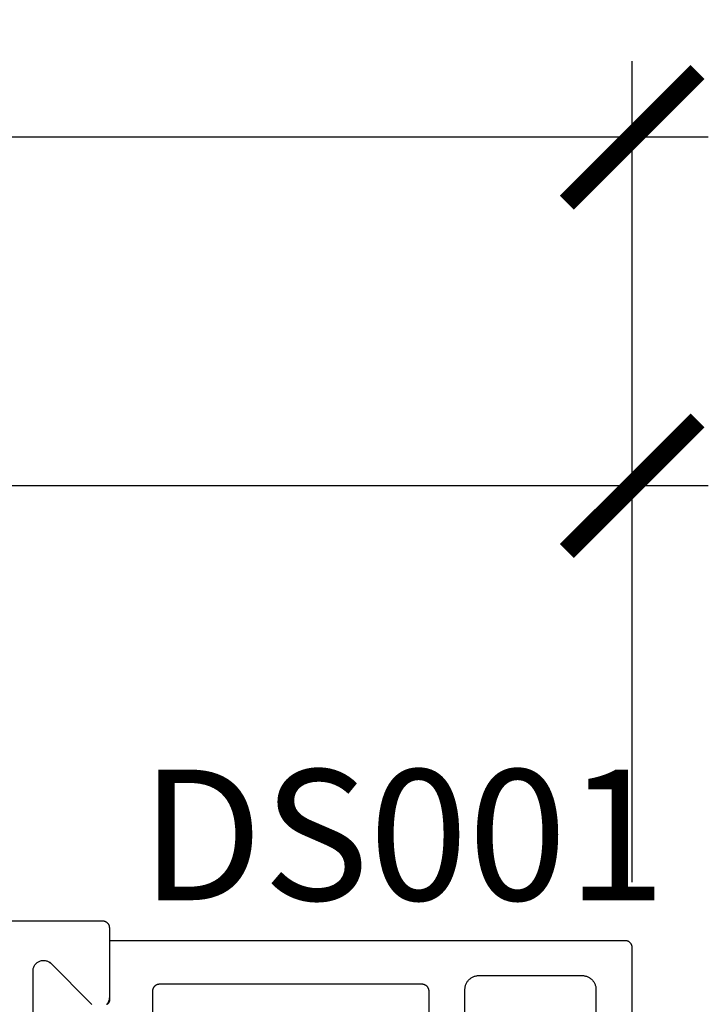
# Model space of a CAD drawing. Units: inches. Extents: x 0 to 70, y -0.1 to 43.6.
# Drawn here: x 43.8 to 44.8, y 9.4 to 10.8 of the extents above; entities that cross this region are included whole.
import ezdxf

# ---------------------------------------------------------------- set-up
doc = ezdxf.new("R2010")
doc.units = ezdxf.units.IN
doc.header["$LTSCALE"] = 0.5
doc.header["$MEASUREMENT"] = 0
for name, color, linetype in [('Arcadia-Dim', 4, 'Continuous'), ('Arcadia-Profile', 5, 'Continuous'), ('Arcadia-Text', 3, 'Continuous')]:
    doc.layers.add(name, color=color, linetype=linetype)
doc.styles.get("Standard").update_dxf_attribs({"font": 'ARIALN.TTF'})
doc.dimstyles.new('Arcadia-2', dxfattribs={"dimscale": 2, "dimtxt": 0.0938, "dimasz": 0.0938, "dimexe": 0.0546, "dimexo": 0.0469, "dimgap": 0.0469, "dimtad": 0, "dimtih": 1, "dimdec": 4, "dimrnd": 0.0625, "dimzin": 3, "dimdsep": 46, "dimlunit": 4, "dimtxsty": 'Standard', "dimblk": 'ARCHTICK', "dimcen": 0.0469, "dimdle": 0.0546, "dimclrd": 256, "dimclre": 256, "dimclrt": 256, "dimadec": 0, "dimazin": 0, "dimtfac": 0.75, "dimtix": 1, "dimtmove": 2, "dimatfit": 3, "dimfxl": 1, "dimtolj": 1, "dimtzin": 3, "dimlwd": -3, "dimlwe": -3, "dimarcsym": 0})

# ---------------------------------------------------------------- blocks, each defined once
blk = doc.blocks.new('_ArchTick')
at = {"color": 0, "linetype": 'ByBlock', "lineweight": -3, "const_width": 0.15}
blk.add_lwpolyline([(-0.5, -0.5), (0.5, 0.5)], dxfattribs=at)
blk = doc.blocks.new('*D110')
at = {"layer": 'Arcadia-Dim', "lineweight": -3, "transparency": 16777216}
for p, q in [((42.0381, 9.586), (42.0381, 10.2342)), ((44.7089, 9.5557), (44.7089, 10.2342)), ((41.9289, 10.125), (43.1087, 10.125)), ((44.8181, 10.125), (43.6383, 10.125))]:
    blk.add_line(p, q, dxfattribs=at)
at = {"layer": 'Defpoints', "color": 0, "lineweight": -3, "transparency": 16777216}
for p in [(44.7089, 10.125), (42.0381, 9.4922), (44.7089, 9.4619)]:
    blk.add_point(p, dxfattribs=at)
at = {"layer": 'Arcadia-Dim', "lineweight": -3, "transparency": 16777216, "xscale": 0.1876, "yscale": 0.1876, "zscale": 0.1876, "rotation": 180}
blk.add_blockref('_ArchTick', (42.0381, 10.125), dxfattribs=at)
at = {"layer": 'Arcadia-Dim', "lineweight": -3, "transparency": 16777216, "xscale": 0.1876, "yscale": 0.1876, "zscale": 0.1876}
blk.add_blockref('_ArchTick', (44.7089, 10.125), dxfattribs=at)
at = {"layer": 'Arcadia-Dim', "transparency": 16777216, "insert": (43.3735, 10.125), "char_height": 0.1876, "attachment_point": 5}
blk.add_mtext('\\A1;2{\\H0.750000x;\\S11/16;}"', dxfattribs=at)
blk = doc.blocks.new('*D86')
at = {"layer": 'Arcadia-Dim', "lineweight": -3, "transparency": 16777216}
for p, q in [((39.3672, 9.5557), (39.3672, 10.7342)), ((44.7089, 9.5557), (44.7089, 10.7342)), ((39.258, 10.625), (41.7746, 10.625)), ((44.8181, 10.625), (42.3016, 10.625))]:
    blk.add_line(p, q, dxfattribs=at)
at = {"layer": 'Defpoints', "color": 0, "lineweight": -3, "transparency": 16777216}
for p in [(39.3672, 10.625), (39.3672, 9.4619), (44.7089, 9.4619)]:
    blk.add_point(p, dxfattribs=at)
at = {"layer": 'Arcadia-Dim', "lineweight": -3, "transparency": 16777216, "xscale": 0.1876, "yscale": 0.1876, "zscale": 0.1876, "rotation": 180}
blk.add_blockref('_ArchTick', (39.3672, 10.625), dxfattribs=at)
at = {"layer": 'Arcadia-Dim', "lineweight": -3, "transparency": 16777216, "xscale": 0.1876, "yscale": 0.1876, "zscale": 0.1876}
blk.add_blockref('_ArchTick', (44.7089, 10.625), dxfattribs=at)
at = {"layer": 'Arcadia-Dim', "transparency": 16777216, "insert": (42.0381, 10.625), "char_height": 0.1876, "attachment_point": 5}
blk.add_mtext('\\A1;5{\\H0.750000x;\\S5/16;}"', dxfattribs=at)

msp = doc.modelspace()

# ---------------------------------------------------------------- linework, layer by layer
at = {"layer": 'Arcadia-Profile', "lineweight": -3, "elevation": -0.0001}
for points in [[(43.95467, 9.3804), (43.95547, 9.38127), (43.9562, 9.38219), (43.95686, 9.38317), (43.95743, 9.3842), (43.95792, 9.38527), (43.95833, 9.38638), (43.95865, 9.38751), (43.95888, 9.38866), (43.95902, 9.38983), (43.95907, 9.39101), (43.95907, 9.49001), (43.95905, 9.49053), (43.95901, 9.49106), (43.95894, 9.49158), (43.95885, 9.49209), (43.95872, 9.4926), (43.95858, 9.4931), (43.9584, 9.4936), (43.9582, 9.49408), (43.95798, 9.49455), (43.95773, 9.49501), (43.95745, 9.49546), (43.95716, 9.49589), (43.95684, 9.4963), (43.9565, 9.4967), (43.95614, 9.49708), (43.95576, 9.49744), (43.95536, 9.49778), (43.95494, 9.4981), (43.95451, 9.4984), (43.95407, 9.49867), (43.95361, 9.49892), (43.95313, 9.49915), (43.95265, 9.49935), (43.95216, 9.49952), (43.95165, 9.49967), (43.95114, 9.49979), (43.95063, 9.49989), (43.95011, 9.49996), (43.94959, 9.5), (43.94907, 9.50001), (42.04785, 9.50001)], [(43.84907, 9.16901), (43.84907, 9.42859), (43.84911, 9.42972), (43.84924, 9.43085), (43.84945, 9.43197), (43.84975, 9.43306), (43.85013, 9.43414), (43.85059, 9.43517), (43.85113, 9.43618), (43.85174, 9.43713), (43.85242, 9.43804), (43.85317, 9.4389), (43.85399, 9.43969), (43.85486, 9.44042), (43.85578, 9.44109), (43.85675, 9.44168), (43.85776, 9.4422), (43.85881, 9.44263), (43.85989, 9.44299), (43.86099, 9.44327), (43.86211, 9.44346), (43.86325, 9.44356), (43.86438, 9.44358), (43.86552, 9.44351), (43.86664, 9.44336), (43.86776, 9.44312), (43.86885, 9.4428), (43.86991, 9.4424), (43.87094, 9.44192), (43.87193, 9.44136), (43.87287, 9.44073), (43.87377, 9.44002), (43.87374, 9.44005), (43.87372, 9.44008), (43.87369, 9.44011), (43.87367, 9.44014), (43.87364, 9.44017), (43.87361, 9.4402), (43.87359, 9.44023), (43.87356, 9.44026), (43.87354, 9.44029), (43.87351, 9.44032), (43.87348, 9.44035), (43.87346, 9.44038), (43.87343, 9.44041), (43.8734, 9.44044), (43.87338, 9.44047), (43.87335, 9.4405), (43.87332, 9.44053), (43.8733, 9.44056), (43.87327, 9.44059), (43.87324, 9.44061), (43.87321, 9.44064), (43.87319, 9.44067), (43.87316, 9.4407), (43.87313, 9.44073), (43.8731, 9.44076), (43.87308, 9.44079), (43.87305, 9.44081), (43.87302, 9.44084), (43.87299, 9.44087), (43.87297, 9.4409), (43.93346, 9.3804)]]:
    msp.add_lwpolyline(points, dxfattribs=at)
at = {"layer": 'Arcadia-Profile', "elevation": -0.0001}
for points in [[(44.70895, 9.30123), (44.70895, 9.46188), (44.70893, 9.4624), (44.70889, 9.46292), (44.70882, 9.46344), (44.70873, 9.46395), (44.70861, 9.46446), (44.70846, 9.46497), (44.70828, 9.46546), (44.70808, 9.46594), (44.70786, 9.46641), (44.70761, 9.46688), (44.70733, 9.46732), (44.70704, 9.46775), (44.70672, 9.46817), (44.70638, 9.46857), (44.70602, 9.46895), (44.70564, 9.46931), (44.70524, 9.46965), (44.70483, 9.46997), (44.70439, 9.47026), (44.70395, 9.47054), (44.70349, 9.47079), (44.70301, 9.47101), (44.70253, 9.47121), (44.70204, 9.47139), (44.70154, 9.47153), (44.70103, 9.47166), (44.70051, 9.47175), (44.69999, 9.47182), (44.69947, 9.47186), (44.69895, 9.47188), (43.95895, 9.47188), (43.95895, 9.38788), (43.95893, 9.38735), (43.95889, 9.38683), (43.95882, 9.38631), (43.95873, 9.3858), (43.95861, 9.38529), (43.95846, 9.38478), (43.95828, 9.38429), (43.95808, 9.38381), (43.95786, 9.38334), (43.95761, 9.38288), (43.95733, 9.38243), (43.95704, 9.382), (43.95672, 9.38158), (43.95638, 9.38118), (43.95602, 9.3808), (43.95564, 9.38044)], [(44.46895, 9.30688), (44.46895, 9.40188), (44.46897, 9.40292), (44.46906, 9.40397), (44.46919, 9.405), (44.46938, 9.40603), (44.46963, 9.40705), (44.46993, 9.40806), (44.47028, 9.40904), (44.47068, 9.41001), (44.47113, 9.41095), (44.47163, 9.41188), (44.47217, 9.41277), (44.47277, 9.41363), (44.4734, 9.41446), (44.47408, 9.41526), (44.47481, 9.41602), (44.47556, 9.41674), (44.47636, 9.41742), (44.47719, 9.41806), (44.47805, 9.41865), (44.47895, 9.4192), (44.47987, 9.4197), (44.48081, 9.42015), (44.48178, 9.42055), (44.48277, 9.4209), (44.48377, 9.42119), (44.48479, 9.42144), (44.48582, 9.42163), (44.48686, 9.42177), (44.4879, 9.42185), (44.48895, 9.42188), (44.56295, 9.42188), (44.63695, 9.42188), (44.63799, 9.42185), (44.63904, 9.42177), (44.64008, 9.42163), (44.64111, 9.42144), (44.64212, 9.42119), (44.64313, 9.4209), (44.64411, 9.42055), (44.64508, 9.42015), (44.64603, 9.4197), (44.64695, 9.4192), (44.64784, 9.41865), (44.6487, 9.41806), (44.64953, 9.41742), (44.65033, 9.41674), (44.65109, 9.41602), (44.65181, 9.41526), (44.65249, 9.41446), (44.65313, 9.41363), (44.65372, 9.41277), (44.65427, 9.41188), (44.65477, 9.41095), (44.65522, 9.41001), (44.65562, 9.40904), (44.65597, 9.40806), (44.65627, 9.40705), (44.65651, 9.40603), (44.6567, 9.405), (44.65684, 9.40397), (44.65692, 9.40292), (44.65695, 9.40188), (44.65695, 9.30688)], [(44.02095, 9.32588), (44.02095, 9.39988), (44.02096, 9.4004), (44.021, 9.40092), (44.02107, 9.40144), (44.02117, 9.40195), (44.02129, 9.40246), (44.02144, 9.40297), (44.02161, 9.40346), (44.02181, 9.40394), (44.02204, 9.40441), (44.02229, 9.40488), (44.02256, 9.40532), (44.02286, 9.40575), (44.02318, 9.40617), (44.02352, 9.40657), (44.02388, 9.40695), (44.02426, 9.40731), (44.02465, 9.40765), (44.02507, 9.40797), (44.0255, 9.40826), (44.02595, 9.40854), (44.02641, 9.40879), (44.02688, 9.40901), (44.02736, 9.40921), (44.02786, 9.40939), (44.02836, 9.40953), (44.02887, 9.40966), (44.02938, 9.40975), (44.0299, 9.40982), (44.03042, 9.40986), (44.03095, 9.40988), (44.40695, 9.40988), (44.40747, 9.40986), (44.40799, 9.40982), (44.40851, 9.40975), (44.40903, 9.40966), (44.40954, 9.40953), (44.41004, 9.40939), (44.41053, 9.40921), (44.41101, 9.40901), (44.41149, 9.40879), (44.41195, 9.40854), (44.41239, 9.40826), (44.41283, 9.40797), (44.41324, 9.40765), (44.41364, 9.40731), (44.41402, 9.40695), (44.41438, 9.40657), (44.41472, 9.40617), (44.41504, 9.40575), (44.41533, 9.40532), (44.41561, 9.40488), (44.41586, 9.40441), (44.41608, 9.40394), (44.41628, 9.40346), (44.41646, 9.40297), (44.41661, 9.40246), (44.41673, 9.40195), (44.41682, 9.40144), (44.41689, 9.40092), (44.41693, 9.4004), (44.41695, 9.39988), (44.41695, 9.30123)]]:
    msp.add_lwpolyline(points, dxfattribs=at)

# ---------------------------------------------------------------- texts
at = {"layer": 'Arcadia-Text', "lineweight": -3}
msp.add_text('DS001', height=0.1875, dxfattribs=at).set_placement((44.00285, 9.52999, -0.0001))

# ---------------------------------------------------------------- dimensions: what is measured, and where the dimension line sits
at = {"layer": 'Arcadia-Dim'}
dim = msp.add_linear_dim(base=(39.36725, 10.62501, -0.0001), p1=(44.70895, 9.46188, -0.0001), p2=(39.36725, 9.46188, -0.0001), dimstyle='Arcadia-2', dxfattribs=at)
dim.commit()
dim.dimension.update_dxf_attribs({"geometry": '*D86', "text_midpoint": (42.0381, 10.62501, -0.0001), "dimtype": 160})
dim = msp.add_linear_dim(base=(44.708947, 10.125011, -0.000103), p1=(42.038098, 9.492229, -0.000103), p2=(44.708947, 9.461875, -0.000103), dimstyle='Arcadia-2', dxfattribs=at)
dim.commit()
dim.dimension.update_dxf_attribs({"geometry": '*D110', "text_midpoint": (43.373523, 10.125011, -0.000103)})

doc.saveas('drawing.dxf')
